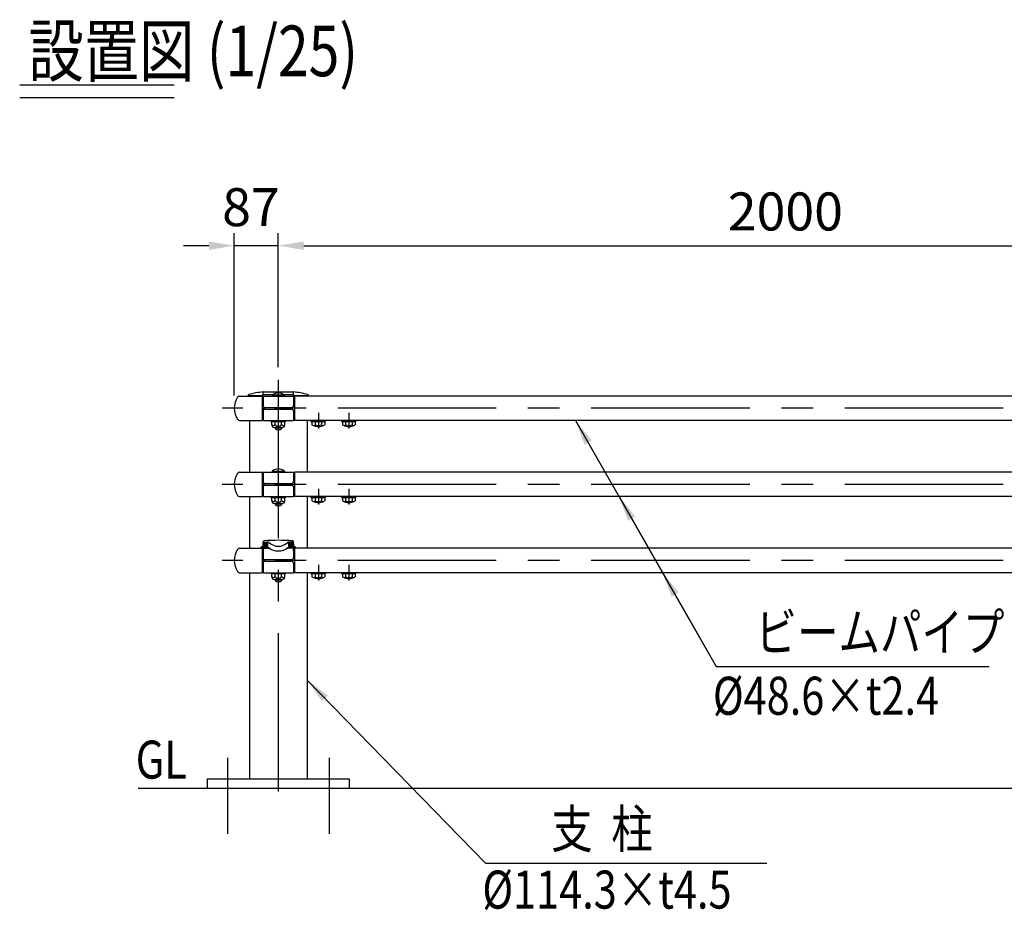
# Model space of a CAD drawing. Units: millimetres. Extents: x 495 to 9207, y 166 to 6632.
# Drawn here: x 495 to 2437, y 4689 to 6447 of the extents above; entities that cross this region are included whole.
import ezdxf

# ---------------------------------------------------------------- set-up
doc = ezdxf.new("R2010")
doc.units = ezdxf.units.MM
doc.header["$LTSCALE"] = 250
doc.header["$PDMODE"] = 33
doc.header["$PDSIZE"] = 5
doc.linetypes.add('CENTER', pattern=[2, 1.25, -0.25, 0.25, -0.25])
for name, color, linetype in [('CENTER', 3, 'CENTER'), ('MOJI', 6, 'Continuous'), ('MOJI2', 1, 'Continuous'), ('SJC', 1, 'Continuous'), ('SJC2', 7, 'Continuous'), ('SUNPOU', 4, 'Continuous')]:
    doc.layers.add(name, color=color, linetype=linetype)
doc.styles.add('EXT08', font='ROMANS.shx', dxfattribs={"width": 0.8, "bigfont": 'EXTFONT.shx'})
doc.styles.get("Standard").update_dxf_attribs({"font": 'arial.ttf'})
doc.dimstyles.new('SJC', dxfattribs={"dimtxt": 0.18, "dimasz": 0.18, "dimexe": 0.18, "dimexo": 0.0625, "dimgap": 0.09, "dimtad": 0, "dimtih": 1, "dimtoh": 1, "dimdec": 4, "dimzin": 0, "dimdsep": 46, "dimtxsty": 'Standard', "dimcen": 0.09, "dimadec": 0, "dimazin": 0, "dimtfac": 1, "dimtdec": 4, "dimtofl": 0, "dimtmove": 0, "dimatfit": 3, "dimfxl": 1, "dimtolj": 1, "dimtzin": 0, "dimarcsym": 0})

# ---------------------------------------------------------------- blocks, each defined once
blk = doc.blocks.new('*D37')
at = {"layer": 'DEFPOINTS', "color": 0}
for p in [(917.7, 6000.8), (1004.7, 5736), (917.7, 5679.9)]:
    blk.add_point(p, dxfattribs=at)
at = {"layer": 'SUNPOU', "lineweight": -2}
for p, q in [((917.7, 5704.9), (917.7, 6025.8)), ((1004.7, 5761), (1004.7, 6025.8)), ((867.7, 6000.8), (817.7, 6000.8)), ((1004.7, 6000.8), (917.7, 6000.8)), ((1054.7, 6000.8), (1104.7, 6000.8))]:
    blk.add_line(p, q, dxfattribs=at)
at = {"layer": 'SUNPOU'}
for points in [[(867.7, 6009.1), (867.7, 5992.4), (917.7, 6000.8)], [(1054.7, 6009.1), (1054.7, 5992.4), (1004.7, 6000.8)]]:
    blk.add_solid(points, dxfattribs=at)
at = {"layer": 'SUNPOU', "insert": (950.7, 6076.8), "char_height": 75, "attachment_point": 5, "style": 'EXT08'}
blk.add_mtext('\\A1;87', dxfattribs=at)
blk = doc.blocks.new('*D38')
at = {"layer": 'DEFPOINTS', "color": 0}
for p in [(3004.7, 6000.8), (1004.7, 5736), (3004.7, 5736)]:
    blk.add_point(p, dxfattribs=at)
at = {"layer": 'SUNPOU', "lineweight": -2}
for p, q in [((1004.7, 5761), (1004.7, 6025.8)), ((3004.7, 5761), (3004.7, 6025.8)), ((1054.7, 6000.8), (2954.7, 6000.8))]:
    blk.add_line(p, q, dxfattribs=at)
at = {"layer": 'SUNPOU'}
for points in [[(1054.7, 6009.1), (1054.7, 5992.4), (1004.7, 6000.8)], [(2954.7, 6009.1), (2954.7, 5992.4), (3004.7, 6000.8)]]:
    blk.add_solid(points, dxfattribs=at)
at = {"layer": 'SUNPOU', "insert": (2004.7, 6068.3), "char_height": 75, "attachment_point": 5, "style": 'EXT08'}
blk.add_mtext('\\A1;2000', dxfattribs=at)

msp = doc.modelspace()

# ---------------------------------------------------------------- linework, layer by layer
at = {"layer": 'CENTER'}
for p, q in [((1004.673, 5736.027), (1004.673, 4895.053)), ((5434.458, 5679.857), (894.139, 5679.857)), ((1083.673, 5670.954), (1083.673, 5640.161)), ((1143.673, 5670.954), (1143.673, 5640.161)), ((5434.458, 5529.857), (894.139, 5529.857)), ((1083.673, 5520.954), (1083.673, 5490.161)), ((1143.673, 5520.954), (1143.673, 5490.161)), ((5434.458, 5379.857), (894.139, 5379.857)), ((1083.673, 5370.954), (1083.673, 5340.161)), ((1143.673, 5370.954), (1143.673, 5340.161)), ((904.673, 4990.444), (904.673, 4839.968)), ((1104.673, 4990.444), (1104.673, 4839.968))]:
    msp.add_line(p, q, dxfattribs=at)
at = {"layer": 'MOJI'}
for p, q in [((1868.36, 5170.633), (2406.766, 5170.633)), ((1413.152, 4782.252), (1968.324, 4782.252))]:
    msp.add_line(p, q, dxfattribs=at)
at = {"layer": 'MOJI2'}
for p, q in [((494.605, 6318.453), (799.283, 6318.453)), ((494.605, 6293.453), (799.283, 6293.453))]:
    msp.add_line(p, q, dxfattribs=at)
at = {"layer": 'SJC'}
for p, q in [((974.673, 5705.95), (974.673, 5712.401)), ((974.673, 5712.401), (1034.673, 5712.401)), ((1034.673, 5705.95), (1034.673, 5712.401)), ((928.279, 5704.157), (972.673, 5704.157)), ((946.242, 5705.111), (974.673, 5705.111)), ((972.073, 5704.257), (972.073, 5704.157)), ((972.673, 5704.157), (972.673, 5655.557)), ((972.673, 5699.857), (974.673, 5699.857)), ((974.673, 5704.157), (974.673, 5705.95)), ((974.673, 5704.157), (974.673, 5685.357)), ((974.673, 5704.157), (1034.673, 5704.157)), ((975.673, 5706.95), (993.811, 5706.95)), ((992.673, 5706.157), (992.873, 5704.157)), ((992.673, 5706.157), (1016.673, 5706.157)), ((1015.536, 5706.95), (1033.673, 5706.95)), ((1016.673, 5706.157), (1016.473, 5704.157)), ((1034.673, 5704.157), (1034.673, 5705.95)), ((1034.673, 5705.111), (1063.104, 5705.111)), ((1034.673, 5704.157), (1034.673, 5685.357)), ((1034.673, 5698.757), (1036.673, 5698.757)), ((4972.673, 5704.157), (1036.673, 5704.157)), ((1036.673, 5704.157), (1036.673, 5655.557)), ((974.673, 5674.357), (974.673, 5655.557)), ((978.673, 5681.357), (1030.673, 5681.357)), ((978.673, 5678.357), (1030.673, 5678.357)), ((1034.673, 5674.357), (1034.673, 5655.557)), ((928.279, 5655.557), (972.673, 5655.557)), ((947.523, 5655.557), (947.523, 5554.157)), ((972.673, 5659.857), (974.673, 5659.857)), ((974.673, 5655.557), (1034.673, 5655.557)), ((990.673, 5653.057), (990.673, 5655.557)), ((1018.673, 5653.057), (990.673, 5653.057)), ((991.972, 5647.057), (991.972, 5653.057)), ((998.322, 5648.057), (998.322, 5653.057)), ((1011.024, 5648.057), (1011.024, 5653.057)), ((1017.375, 5647.057), (1017.375, 5653.057)), ((1018.673, 5653.057), (1018.673, 5655.557)), ((1034.673, 5658.757), (1036.673, 5658.757)), ((2975.008, 5655.557), (1036.673, 5655.557)), ((1061.823, 5655.557), (1061.823, 5554.157)), ((1069.673, 5653.057), (1069.673, 5655.557)), ((1097.673, 5653.057), (1069.673, 5653.057)), ((1070.972, 5653.057), (1070.972, 5647.524)), ((1077.257, 5653.057), (1077.257, 5647.138)), ((1090.09, 5653.057), (1090.09, 5647.138)), ((1096.375, 5653.057), (1096.375, 5647.524)), ((1097.673, 5653.057), (1097.673, 5655.557)), ((1129.673, 5653.057), (1129.673, 5655.557)), ((1157.673, 5653.057), (1129.673, 5653.057)), ((1130.972, 5653.057), (1130.972, 5647.524)), ((1137.257, 5653.057), (1137.257, 5647.138)), ((1150.09, 5653.057), (1150.09, 5647.138)), ((1156.375, 5653.057), (1156.375, 5647.524)), ((1157.673, 5653.057), (1157.673, 5655.557)), ((1012.375, 5642.057), (996.972, 5642.057)), ((997.673, 5642.057), (997.673, 5641.157)), ((997.673, 5641.157), (1000.673, 5638.157)), ((1000.673, 5638.157), (1008.673, 5638.157)), ((1011.673, 5641.157), (1008.673, 5638.157)), ((1011.673, 5642.057), (1011.673, 5641.157)), ((928.279, 5554.157), (972.673, 5554.157)), ((972.073, 5554.257), (972.073, 5554.157)), ((972.673, 5554.157), (972.673, 5505.557)), ((974.673, 5554.157), (974.673, 5535.357)), ((974.673, 5554.157), (1034.673, 5554.157)), ((992.673, 5556.157), (992.873, 5554.157)), ((992.673, 5556.157), (1016.673, 5556.157)), ((1016.673, 5556.157), (1016.473, 5554.157)), ((1034.673, 5554.157), (1034.673, 5535.357)), ((4972.673, 5554.157), (1036.673, 5554.157)), ((1036.673, 5554.157), (1036.673, 5505.557)), ((974.673, 5549.857), (972.673, 5549.857)), ((1034.673, 5548.757), (1036.673, 5548.757)), ((974.673, 5524.357), (974.673, 5505.557)), ((978.673, 5531.357), (1030.673, 5531.357)), ((978.673, 5528.357), (1030.673, 5528.357)), ((1034.673, 5524.357), (1034.673, 5505.557)), ((928.279, 5505.557), (972.673, 5505.557)), ((947.523, 5505.557), (947.523, 5404.157)), ((972.673, 5509.857), (974.673, 5509.857)), ((974.673, 5505.557), (1034.673, 5505.557)), ((990.673, 5503.057), (990.673, 5505.557)), ((1018.673, 5503.057), (990.673, 5503.057)), ((991.972, 5497.057), (991.972, 5503.057)), ((998.322, 5498.057), (998.322, 5503.057)), ((1011.024, 5498.057), (1011.024, 5503.057)), ((1017.375, 5497.057), (1017.375, 5503.057)), ((1018.673, 5503.057), (1018.673, 5505.557)), ((1034.673, 5508.757), (1036.673, 5508.757)), ((2975.008, 5505.557), (1036.673, 5505.557)), ((1061.823, 5505.557), (1061.823, 5404.157)), ((1069.673, 5503.057), (1069.673, 5505.557)), ((1097.673, 5503.057), (1069.673, 5503.057)), ((1070.972, 5503.057), (1070.972, 5497.524)), ((1077.257, 5503.057), (1077.257, 5497.138)), ((1090.09, 5503.057), (1090.09, 5497.138)), ((1096.375, 5503.057), (1096.375, 5497.524)), ((1097.673, 5503.057), (1097.673, 5505.557)), ((1129.673, 5503.057), (1129.673, 5505.557)), ((1157.673, 5503.057), (1129.673, 5503.057)), ((1130.972, 5503.057), (1130.972, 5497.524)), ((1137.257, 5503.057), (1137.257, 5497.138)), ((1150.09, 5503.057), (1150.09, 5497.138)), ((1156.375, 5503.057), (1156.375, 5497.524)), ((1157.673, 5503.057), (1157.673, 5505.557)), ((1012.375, 5492.057), (996.972, 5492.057)), ((997.673, 5492.057), (997.673, 5491.157)), ((997.673, 5491.157), (1000.673, 5488.157)), ((1000.673, 5488.157), (1008.673, 5488.157)), ((1011.673, 5491.157), (1008.673, 5488.157)), ((1011.673, 5492.057), (1011.673, 5491.157)), ((928.279, 5404.157), (971.053, 5404.157)), ((971.053, 5403.757), (971.053, 5405.907)), ((971.053, 5403.757), (987.441, 5403.757)), ((971.153, 5405.907), (971.153, 5403.757)), ((972.053, 5406.907), (974.173, 5406.907)), ((972.153, 5405.357), (982.502, 5405.357)), ((972.673, 5403.757), (972.673, 5355.557)), ((972.673, 5399.857), (974.673, 5399.857)), ((974.173, 5406.907), (981.966, 5406.499)), ((974.512, 5400.493), (974.523, 5403.757)), ((974.673, 5412.805), (974.673, 5416.527)), ((974.673, 5416.451), (984.255, 5415.949)), ((974.673, 5407.407), (974.673, 5410.462)), ((974.673, 5403.757), (974.673, 5385.357)), ((975.282, 5407.908), (983.075, 5407.499)), ((975.295, 5408.157), (983.088, 5407.749)), ((975.662, 5415.148), (983.455, 5414.739)), ((975.675, 5415.397), (983.468, 5414.989)), ((1038.293, 5403.757), (1021.906, 5403.757)), ((1034.673, 5416.451), (1025.091, 5415.949)), ((1033.672, 5415.397), (1025.879, 5414.989)), ((1033.685, 5415.148), (1025.892, 5414.739)), ((1034.051, 5408.157), (1026.258, 5407.749)), ((1034.064, 5407.908), (1026.271, 5407.499)), ((1037.193, 5405.357), (1026.844, 5405.357)), ((1035.173, 5406.907), (1027.38, 5406.499)), ((1034.673, 5412.805), (1034.673, 5416.527)), ((1034.673, 5407.407), (1034.673, 5410.462)), ((1034.673, 5403.757), (1034.673, 5385.357)), ((1034.673, 5398.757), (1036.673, 5398.757)), ((1034.841, 5398.757), (1034.823, 5403.757)), ((1037.293, 5406.907), (1035.173, 5406.907)), ((1036.673, 5403.757), (1036.673, 5355.557)), ((1038.193, 5403.757), (1038.193, 5405.907)), ((1038.293, 5403.757), (1038.293, 5405.907)), ((2971.053, 5404.157), (1038.293, 5404.157)), ((978.673, 5381.357), (1030.673, 5381.357)), ((972.673, 5359.857), (974.673, 5359.857)), ((974.673, 5374.357), (974.673, 5355.557)), ((978.673, 5378.357), (1030.673, 5378.357)), ((1034.673, 5374.357), (1034.673, 5355.557)), ((928.279, 5355.557), (972.673, 5355.557)), ((947.523, 5355.557), (947.523, 4948.857)), ((974.353, 5355.757), (972.673, 5355.757)), ((974.365, 5359.123), (974.353, 5355.757)), ((974.673, 5355.557), (1034.673, 5355.557)), ((990.673, 5353.057), (990.673, 5355.557)), ((1018.673, 5353.057), (990.673, 5353.057)), ((991.972, 5347.057), (991.972, 5353.057)), ((1012.375, 5342.057), (996.972, 5342.057)), ((997.673, 5342.057), (997.673, 5341.157)), ((997.673, 5341.157), (1000.673, 5338.157)), ((998.322, 5348.057), (998.322, 5353.057)), ((1011.673, 5341.157), (1008.673, 5338.157)), ((1011.024, 5348.057), (1011.024, 5353.057)), ((1011.673, 5342.057), (1011.673, 5341.157)), ((1017.375, 5347.057), (1017.375, 5353.057)), ((1018.673, 5353.057), (1018.673, 5355.557)), ((1034.673, 5358.757), (1036.673, 5358.757)), ((1034.983, 5358.757), (1034.993, 5355.757)), ((1034.993, 5355.757), (1036.673, 5355.757)), ((2975.008, 5355.557), (1036.673, 5355.557)), ((1061.823, 5355.557), (1061.823, 4948.857)), ((1069.673, 5353.057), (1069.673, 5355.557)), ((1097.673, 5353.057), (1069.673, 5353.057)), ((1070.972, 5353.057), (1070.972, 5347.524)), ((1077.257, 5353.057), (1077.257, 5347.138)), ((1090.09, 5353.057), (1090.09, 5347.138)), ((1096.375, 5353.057), (1096.375, 5347.524)), ((1097.673, 5353.057), (1097.673, 5355.557)), ((1129.673, 5353.057), (1129.673, 5355.557)), ((1157.673, 5353.057), (1129.673, 5353.057)), ((1130.972, 5353.057), (1130.972, 5347.524)), ((1137.257, 5353.057), (1137.257, 5347.138)), ((1150.09, 5353.057), (1150.09, 5347.138)), ((1156.375, 5353.057), (1156.375, 5347.524)), ((1157.673, 5353.057), (1157.673, 5355.557)), ((1000.673, 5338.157), (1008.673, 5338.157)), ((864.673, 4948.857), (1144.673, 4948.857)), ((864.673, 4948.857), (864.673, 4929.857)), ((1144.673, 4948.857), (1144.673, 4929.857)), ((5434.458, 4929.857), (728.471, 4929.857))]:
    msp.add_line(p, q, dxfattribs=at)
for centre, radius, start, end in [((1002.873, 5487.489), 226.673, 97.146609, 104.353666), ((1004.673, 5690.157), 20, 53.130102, 126.869898), ((1006.473, 5487.489), 226.673, 75.646334, 82.853391), ((957.673, 5679.857), 40, 147.12165, 212.87835), ((929.374, 5697.676), 6.573, 99.590846, 143.656559), ((947.423, 5704.18), 3, 104.353666, 180), ((976.68, 5703.874), 4.017, 175.960524, 240.024103), ((975.673, 5705.95), 1, 90, 180), ((1033.673, 5705.95), 1, 0, 90), ((1061.923, 5704.18), 3, 0, 75.646334), ((976.673, 5683.857), 4, 180, 270), ((976.673, 5675.857), 4, 90, 180), ((978.673, 5685.357), 4, 180, 270), ((978.673, 5674.357), 4, 90, 180), ((1030.673, 5685.357), 4, 270, 0), ((1030.673, 5674.357), 4, 0, 90), ((929.374, 5662.038), 6.573, 216.343441, 260.409154), ((976.68, 5655.84), 4.017, 119.975897, 184.039476), ((995.147, 5649.688), 3.57, 207.18418, 332.81582), ((996.972, 5647.057), 5, 180, 270), ((1004.673, 5651.888), 7.417, 211.099072, 328.900928), ((1014.199, 5649.688), 3.57, 207.18418, 332.81582), ((1012.375, 5647.057), 5, 270, 0), ((1083.673, 5669.057), 25, 239.464759, 300.535241), ((1074.315, 5650.603), 4.545, 263.581319, 310.324136), ((1083.673, 5664.873), 18.86, 250.109462, 289.890538), ((1093.031, 5650.603), 4.545, 229.675864, 276.418681), ((1143.673, 5669.057), 25, 239.464759, 300.535241), ((1134.315, 5650.603), 4.545, 263.581319, 310.324136), ((1143.673, 5664.873), 18.86, 250.109462, 289.890538), ((1153.031, 5650.603), 4.545, 229.675864, 276.418681), ((929.374, 5547.676), 6.573, 99.590846, 143.656559), ((976.68, 5553.874), 4.017, 175.960524, 240.024103), ((1004.673, 5540.157), 20, 53.130102, 126.869898), ((957.673, 5529.857), 40, 147.12165, 212.87835), ((978.673, 5535.357), 4, 180, 270), ((1030.673, 5535.357), 4, 270, 0), ((976.673, 5533.857), 4, 180, 270), ((976.673, 5525.857), 4, 90, 180), ((978.673, 5524.357), 4, 90, 180), ((1030.673, 5524.357), 4, 0, 90), ((929.374, 5512.038), 6.573, 216.343441, 260.409154), ((976.68, 5505.84), 4.017, 119.975897, 184.039476), ((995.147, 5499.688), 3.57, 207.18418, 332.81582), ((996.972, 5497.057), 5, 180, 270), ((1004.673, 5501.888), 7.417, 211.099072, 328.900928), ((1014.199, 5499.688), 3.57, 207.18418, 332.81582), ((1012.375, 5497.057), 5, 270, 0), ((1083.673, 5519.057), 25, 239.464759, 300.535241), ((1074.315, 5500.603), 4.545, 263.581319, 310.324136), ((1083.673, 5514.873), 18.86, 250.109462, 289.890538), ((1093.031, 5500.603), 4.545, 229.675864, 276.418681), ((1143.673, 5519.057), 25, 239.464759, 300.535241), ((1134.315, 5500.603), 4.545, 263.581319, 310.324136), ((1143.673, 5514.873), 18.86, 250.109462, 289.890538), ((1153.031, 5500.603), 4.545, 229.675864, 276.418681), ((976.673, 5416.527), 2, 93.579322, 180), ((1004.673, 4968.902), 450.5, 86.420678, 93.579322), ((1032.673, 5416.527), 2, 0, 86.420678), ((957.673, 5379.857), 40, 147.12165, 212.87835), ((929.374, 5397.676), 6.573, 99.590846, 143.656559), ((972.053, 5405.907), 1, 90, 180), ((972.153, 5405.907), 1, 90, 180), ((972.153, 5404.357), 1, 90, 180), ((976.68, 5403.874), 4.017, 184.039476, 240.024103), ((974.173, 5407.407), 0.5, 270, 0), ((980.314, 5396.77), 9.868, 57.822869, 80.364286), ((982.502, 5396.957), 8.4, 55.601492, 90), ((984.067, 5412.354), 3.6, 48.035199, 87), ((1004.673, 5429.339), 30.845, 231.731868, 308.268132), ((1004.673, 5433.957), 26.257, 226.120898, 313.879102), ((1026.844, 5396.957), 8.4, 90, 124.398508), ((1025.28, 5412.354), 3.6, 93, 131.964801), ((1029.032, 5396.77), 9.868, 99.635714, 122.177131), ((1035.173, 5407.407), 0.5, 180, 270), ((1037.193, 5405.907), 1, 0, 90), ((1037.193, 5404.357), 1, 0, 90), ((1037.293, 5405.907), 1, 0, 90), ((976.673, 5383.857), 4, 180, 270), ((976.673, 5375.857), 4, 90, 180), ((978.673, 5385.357), 4, 180, 270), ((1030.673, 5385.357), 4, 270, 0), ((978.673, 5374.357), 4, 90, 180), ((1030.673, 5374.357), 4, 0, 90), ((929.374, 5362.038), 6.573, 216.343441, 260.409154), ((976.68, 5355.84), 4.017, 119.975897, 175.960524), ((995.147, 5349.688), 3.57, 207.18418, 332.81582), ((996.972, 5347.057), 5, 180, 270), ((1004.673, 5351.888), 7.417, 211.099072, 328.900928), ((1014.199, 5349.688), 3.57, 207.18418, 332.81582), ((1012.375, 5347.057), 5, 270, 0), ((1083.673, 5369.057), 25, 239.464759, 300.535241), ((1074.315, 5350.603), 4.545, 263.581319, 310.324136), ((1083.673, 5364.873), 18.86, 250.109462, 289.890538), ((1093.031, 5350.603), 4.545, 229.675864, 276.418681), ((1143.673, 5369.057), 25, 239.464759, 300.535241), ((1134.315, 5350.603), 4.545, 263.581319, 310.324136), ((1143.673, 5364.873), 18.86, 250.109462, 289.890538), ((1153.031, 5350.603), 4.545, 229.675864, 276.418681)]:
    msp.add_arc(centre, radius, start, end, dxfattribs=at)
for centre, major_axis, ratio, start_param, end_param in [((975.422, 5411.655), (-0.079, -1.498), 0.79992198, 3.14159265, 6.28318531), ((976.294, 5411.61), (-0.079, -1.498), 0.79992198, 3.14159265, 6.28318531), ((975.422, 5411.655), (-0.079, -1.498), 0.17714445, 0, 0.63836849), ((975.422, 5411.655), (-0.079, -1.498), 0.17714445, 2.50322416, 3.14159265), ((977.166, 5411.564), (-0.079, -1.498), 0.79992198, 3.14159265, 6.28318531), ((976.294, 5411.61), (-0.079, -1.498), 0.17714445, 0, 0.63836849), ((976.294, 5411.61), (-0.079, -1.498), 0.17714445, 2.50322416, 3.14159265), ((978.039, 5411.518), (-0.079, -1.498), 0.79992198, 3.14159265, 6.28318531), ((977.166, 5411.564), (-0.079, -1.498), 0.17714445, 0, 0.63836849), ((977.166, 5411.564), (-0.079, -1.498), 0.17714445, 2.50322416, 3.14159265), ((978.911, 5411.473), (-0.079, -1.498), 0.79992198, 3.14159265, 6.28318531), ((978.039, 5411.518), (-0.079, -1.498), 0.17714445, 0, 0.63836849), ((978.039, 5411.518), (-0.079, -1.498), 0.17714445, 2.50322416, 3.14159265), ((979.783, 5411.427), (-0.079, -1.498), 0.79992198, 3.14159265, 6.28318531), ((978.911, 5411.473), (-0.079, -1.498), 0.17714445, 0, 0.63836849), ((978.911, 5411.473), (-0.079, -1.498), 0.17714445, 2.50322416, 3.14159265), ((980.655, 5411.381), (-0.079, -1.498), 0.79992198, 3.14159265, 6.28318531), ((979.783, 5411.427), (-0.079, -1.498), 0.17714445, 0, 0.63836849), ((979.783, 5411.427), (-0.079, -1.498), 0.17714445, 2.50322416, 3.14159265), ((981.527, 5411.335), (-0.079, -1.498), 0.79992198, 3.14159265, 6.28318531), ((980.655, 5411.381), (-0.079, -1.498), 0.17714445, 0, 0.63836849), ((980.655, 5411.381), (-0.079, -1.498), 0.17714445, 2.50322416, 3.14159265), ((982.399, 5411.29), (-0.079, -1.498), 0.79992198, 3.14159265, 6.28318531), ((981.527, 5411.335), (-0.079, -1.498), 0.17714445, 0, 0.63836849), ((981.527, 5411.335), (-0.079, -1.498), 0.17714445, 2.50322416, 3.14159265), ((983.271, 5411.244), (-0.079, -1.498), 0.79992198, 3.14159265, 6.28318531), ((982.399, 5411.29), (-0.079, -1.498), 0.17714445, 0, 0.63836849), ((982.399, 5411.29), (-0.079, -1.498), 0.17714445, 2.50322416, 3.14159265), ((983.271, 5411.244), (-0.183, -3.495), 0.17514658, 0, 3.14159265), ((983.269, 5411.244), (-0.081, -1.498), 0.17714445, 0, 3.14159265), ((1033.868, 5411.652), (0.183, -3.495), 0.17514658, 1.96942719, 3.14159265), ((1033.868, 5411.652), (0.183, -3.495), 0.17514658, 0, 1.17216546)]:
    msp.add_ellipse(centre, major_axis=major_axis, ratio=ratio, start_param=start_param, end_param=end_param, dxfattribs=at)
at = {"layer": 'SJC', "extrusion": (0, 0, -1)}
for centre, major_axis, ratio, start_param, end_param in [((975.478, 5411.652), (-0.183, -3.495), 0.17514658, 0, 1.17216546), ((975.478, 5411.652), (-0.183, -3.495), 0.17514658, 1.96942719, 3.14159265), ((1026.075, 5411.244), (0.183, -3.495), 0.17514658, 0, 3.14159265), ((1026.075, 5411.244), (0.079, -1.498), 0.17714445, 0, 3.14159265), ((1026.075, 5411.244), (0.079, -1.498), 0.79992198, -3.14159265, 0), ((1026.947, 5411.29), (0.079, -1.498), 0.17714445, 2.50322416, 3.14159265), ((1026.947, 5411.29), (0.079, -1.498), 0.17714445, 0, 0.63836849), ((1026.947, 5411.29), (0.079, -1.498), 0.79992198, -3.14159265, 0), ((1027.819, 5411.335), (0.079, -1.498), 0.17714445, 2.50322416, 3.14159265), ((1027.819, 5411.335), (0.079, -1.498), 0.17714445, 0, 0.63836849), ((1027.819, 5411.335), (0.079, -1.498), 0.79992198, -3.14159265, 0), ((1028.691, 5411.381), (0.079, -1.498), 0.17714445, 2.50322416, 3.14159265), ((1028.691, 5411.381), (0.079, -1.498), 0.17714445, 0, 0.63836849), ((1028.691, 5411.381), (0.079, -1.498), 0.79992198, -3.14159265, 0), ((1029.564, 5411.427), (0.079, -1.498), 0.17714445, 2.50322416, 3.14159265), ((1029.564, 5411.427), (0.079, -1.498), 0.17714445, 0, 0.63836849), ((1029.564, 5411.427), (0.079, -1.498), 0.79992198, -3.14159265, 0), ((1030.436, 5411.473), (0.079, -1.498), 0.17714445, 2.50322416, 3.14159265), ((1030.436, 5411.473), (0.079, -1.498), 0.17714445, 0, 0.63836849), ((1030.436, 5411.473), (0.079, -1.498), 0.79992198, -3.14159265, 0), ((1031.308, 5411.518), (0.079, -1.498), 0.17714445, 2.50322416, 3.14159265), ((1031.308, 5411.518), (0.079, -1.498), 0.17714445, 0, 0.63836849), ((1031.308, 5411.518), (0.079, -1.498), 0.79992198, -3.14159265, 0), ((1032.18, 5411.564), (0.079, -1.498), 0.17714445, 2.50322416, 3.14159265), ((1032.18, 5411.564), (0.079, -1.498), 0.17714445, 0, 0.63836849), ((1032.18, 5411.564), (0.079, -1.498), 0.79992198, -3.14159265, 0), ((1033.052, 5411.61), (0.079, -1.498), 0.17714445, 2.50322416, 3.14159265), ((1033.052, 5411.61), (0.079, -1.498), 0.17714445, 0, 0.63836849), ((1033.052, 5411.61), (0.079, -1.498), 0.79992198, -3.14159265, 0), ((1033.924, 5411.655), (0.079, -1.498), 0.17714445, 2.50322416, 3.14159265), ((1033.924, 5411.655), (0.079, -1.498), 0.17714445, 0, 0.63836849), ((1033.924, 5411.655), (0.079, -1.498), 0.79992198, -3.14159265, 0)]:
    msp.add_ellipse(centre, major_axis=major_axis, ratio=ratio, start_param=start_param, end_param=end_param, dxfattribs=at)
at = {"layer": 'SJC'}
for points, knots in [([(975.282, 5407.908), (975.22, 5407.911), (975.159, 5407.932), (975.061, 5407.991), (975.023, 5408.028), (974.926, 5408.145), (974.883, 5408.234), (974.805, 5408.445), (974.772, 5408.567), (974.716, 5408.835), (974.693, 5408.977), (974.673, 5409.13)], [0, 0, 0, 0, 0.097680455, 0.097680455, 0.195360911, 0.195360911, 0.390721821, 0.390721821, 0.586082732, 0.586082732, 0.763751489, 0.763751489, 0.763751489, 0.763751489]), ([(974.737, 5413.07), (974.763, 5413.27), (974.792, 5413.469), (974.856, 5413.849), (974.892, 5414.031), (974.969, 5414.368), (975.011, 5414.522), (975.098, 5414.795), (975.144, 5414.913), (975.244, 5415.115), (975.296, 5415.199), (975.404, 5415.305), (975.446, 5415.337), (975.549, 5415.386), (975.612, 5415.401), (975.675, 5415.397)], [1.96942719, 1.96942719, 1.96942719, 1.96942719, 2.1647881, 2.1647881, 2.36014901, 2.36014901, 2.55550992, 2.55550992, 2.75087083, 2.75087083, 2.94623174, 2.94623174, 3.0439122, 3.0439122, 3.14159265, 3.14159265, 3.14159265, 3.14159265]), ([(983.075, 5407.499), (983.115, 5407.497), (983.156, 5407.502), (983.231, 5407.523), (983.265, 5407.539), (983.354, 5407.595), (983.398, 5407.638), (983.526, 5407.804), (983.584, 5407.927), (983.769, 5408.425), (983.878, 5408.911), (984.047, 5410.027), (984.104, 5410.643), (984.162, 5411.755), (984.17, 5412.373), (984.119, 5413.501), (984.06, 5413.996), (983.929, 5414.511), (983.884, 5414.639), (983.774, 5414.817), (983.736, 5414.865), (983.652, 5414.929), (983.62, 5414.949), (983.548, 5414.978), (983.508, 5414.987), (983.468, 5414.989)], [0, 0, 0, 0, 0.06544985, 0.06544985, 0.13089969, 0.13089969, 0.26179939, 0.26179939, 0.52359878, 0.52359878, 1.04719755, 1.04719755, 1.57079633, 1.57079633, 2.0943951, 2.0943951, 2.61799388, 2.61799388, 2.87979327, 2.87979327, 3.01069296, 3.01069296, 3.07614281, 3.07614281, 3.14159265, 3.14159265, 3.14159265, 3.14159265]), ([(1026.271, 5407.499), (1026.231, 5407.497), (1026.191, 5407.502), (1026.116, 5407.523), (1026.082, 5407.539), (1025.992, 5407.595), (1025.949, 5407.638), (1025.82, 5407.804), (1025.763, 5407.927), (1025.578, 5408.425), (1025.468, 5408.911), (1025.299, 5410.027), (1025.242, 5410.643), (1025.184, 5411.755), (1025.176, 5412.373), (1025.227, 5413.501), (1025.286, 5413.996), (1025.418, 5414.511), (1025.462, 5414.639), (1025.572, 5414.817), (1025.611, 5414.865), (1025.695, 5414.929), (1025.727, 5414.949), (1025.799, 5414.978), (1025.839, 5414.987), (1025.879, 5414.989)], [0, 0, 0, 0, 0.06544985, 0.06544985, 0.13089969, 0.13089969, 0.26179939, 0.26179939, 0.52359878, 0.52359878, 1.04719755, 1.04719755, 1.57079633, 1.57079633, 2.0943951, 2.0943951, 2.61799388, 2.61799388, 2.87979327, 2.87979327, 3.01069296, 3.01069296, 3.07614281, 3.07614281, 3.14159265, 3.14159265, 3.14159265, 3.14159265]), ([(1034.609, 5413.07), (1034.584, 5413.27), (1034.555, 5413.469), (1034.49, 5413.849), (1034.454, 5414.031), (1034.377, 5414.368), (1034.336, 5414.522), (1034.248, 5414.795), (1034.203, 5414.913), (1034.103, 5415.115), (1034.05, 5415.199), (1033.943, 5415.305), (1033.901, 5415.337), (1033.797, 5415.386), (1033.734, 5415.401), (1033.672, 5415.397)], [1.96942719, 1.96942719, 1.96942719, 1.96942719, 2.1647881, 2.1647881, 2.36014901, 2.36014901, 2.55550992, 2.55550992, 2.75087083, 2.75087083, 2.94623174, 2.94623174, 3.0439122, 3.0439122, 3.14159265, 3.14159265, 3.14159265, 3.14159265]), ([(1034.064, 5407.908), (1034.127, 5407.911), (1034.188, 5407.932), (1034.286, 5407.991), (1034.324, 5408.028), (1034.42, 5408.145), (1034.463, 5408.234), (1034.542, 5408.445), (1034.575, 5408.567), (1034.631, 5408.835), (1034.654, 5408.977), (1034.673, 5409.13)], [0, 0, 0, 0, 0.097680455, 0.097680455, 0.195360911, 0.195360911, 0.390721821, 0.390721821, 0.586082732, 0.586082732, 0.763751489, 0.763751489, 0.763751489, 0.763751489])]:
    msp.add_open_spline(points, degree=3, knots=knots, dxfattribs=at)
at = {"layer": 'SJC2'}
for p, q in [((997.673, 5641.157), (1011.673, 5641.157)), ((997.673, 5491.157), (1011.673, 5491.157)), ((997.673, 5341.157), (1011.673, 5341.157))]:
    msp.add_line(p, q, dxfattribs=at)

# ---------------------------------------------------------------- texts
at = {"layer": 'MOJI', "style": 'EXT08', "width": 0.8}
for s, p in [('ビームパイプ', (1945.731, 5200.633)), ('%%c48.6×t2.4', (1861.732, 5075.175)), ('GL', (723.37, 4949.172)), ('支  柱', (1542.929, 4812.252)), ('%%c114.3×t4.5', (1407.013, 4692.676))]:
    msp.add_text(s, height=75, dxfattribs=at).set_placement(p)
at = {"layer": 'MOJI2', "style": 'EXT08', "width": 0.8}
msp.add_text('設置図 (1/25)', height=100, dxfattribs=at).set_placement((511.798, 6335.139))

# ---------------------------------------------------------------- dimensions: what is measured, and where the dimension line sits
at = {"layer": 'SUNPOU'}
dim = msp.add_linear_dim(base=(917.688, 6000.772), p1=(1004.673, 5736.027), p2=(917.688, 5679.857), dimstyle='SJC', override={"dimscale": 25, "dimtxt": 3, "dimasz": 2, "dimexe": 1, "dimexo": 1, "dimgap": 1.2, "dimtad": 1, "dimtih": 0, "dimtoh": 0, "dimdec": 0, "dimzin": 8, "dimtxsty": 'EXT08', "dimclrd": 256, "dimclre": 256, "dimclrt": 256, "dimaunit": 1, "dimtofl": 1, "dimtmove": 2}, dxfattribs=at)
dim.commit()
dim.dimension.update_dxf_attribs({"geometry": '*D37', "text_midpoint": (950.7, 6076.763), "dimtype": 160})
dim = msp.add_linear_dim(base=(3004.673, 6000.772), p1=(1004.673, 5736.027), p2=(3004.673, 5736.027), dimstyle='SJC', override={"dimscale": 25, "dimtxt": 3, "dimasz": 2, "dimexe": 1, "dimexo": 1, "dimgap": 1.2, "dimtad": 1, "dimtih": 0, "dimtoh": 0, "dimdec": 2, "dimzin": 8, "dimtxsty": 'EXT08', "dimclrd": 256, "dimclre": 256, "dimclrt": 256, "dimaunit": 1, "dimtofl": 1, "dimtmove": 2}, dxfattribs=at)
dim.commit()
dim.dimension.update_dxf_attribs({"geometry": '*D38', "text_midpoint": (2004.673, 6068.272)})

# ---------------------------------------------------------------- leaders
at = {"layer": 'MOJI'}
for points in [[(1591.037, 5655.557), (1868.36, 5170.633)], [(1676.82, 5505.557), (1868.36, 5170.633)], [(1762.603, 5355.557), (1868.36, 5170.633)], [(1061.823, 5143.305), (1413.152, 4782.252)]]:
    msp.add_leader(points, dimstyle='SJC', override={"dimscale": 25, "dimtxt": 3, "dimasz": 2, "dimexe": 1, "dimexo": 1, "dimgap": 1.2, "dimtad": 0, "dimtih": 0, "dimtoh": 0, "dimdec": 2, "dimzin": 8, "dimtxsty": 'EXT08', "dimadec": 2, "dimtofl": 1, "dimtmove": 2}, dxfattribs=at)

doc.saveas('drawing.dxf')
